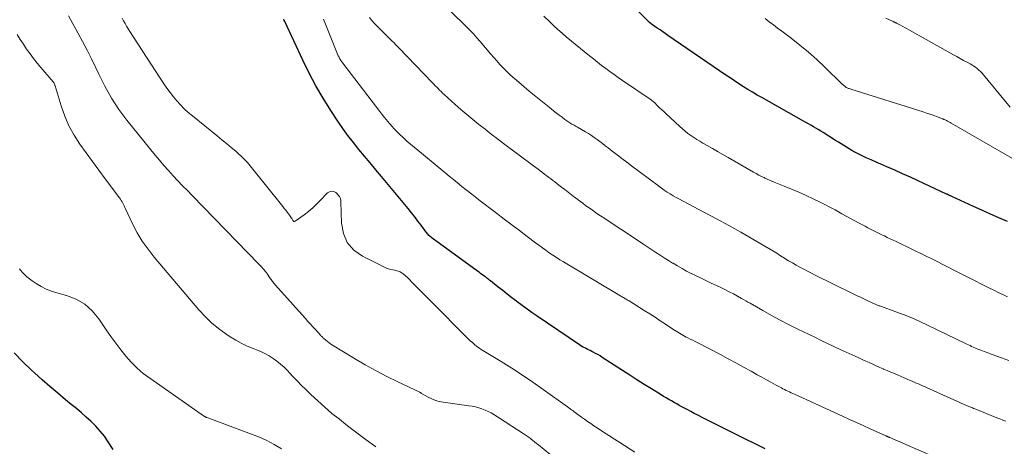
# Model space of a CAD drawing. Units: feet. Extents: x 1975000 to 1980033, y 560000 to 565000.
# Drawn here: x 1976192 to 1976381, y 562642 to 562724 of the extents above; entities that cross this region are included whole.
import ezdxf

# ---------------------------------------------------------------- set-up
doc = ezdxf.new("R2010")
doc.units = ezdxf.units.FT
doc.header["$LTSCALE"] = 100
doc.header["$MEASUREMENT"] = 0
doc.layers.add('CONTOUR INDEX', color=32, linetype='Continuous', lineweight=25)
doc.layers.add('CONTOUR INTERMEDIATE', color=40, linetype='Continuous', lineweight=15)

msp = doc.modelspace()

# ---------------------------------------------------------------- linework, layer by layer
at = {"layer": 'CONTOUR INDEX', "flags": 128}
for points, elevation in [([(1976381.63, 562684.91), (1976379.98, 562685.64), (1976378.34, 562686.37), (1976376.7, 562687.1), (1976375.06, 562687.85), (1976370.92, 562689.73), (1976370.81, 562689.78), (1976370.69, 562689.84), (1976370.57, 562689.89), (1976370.45, 562689.95), (1976370.32, 562690.02), (1976370.27, 562690.04), (1976370.22, 562690.07), (1976370.17, 562690.09), (1976370.12, 562690.12), (1976370.07, 562690.14), (1976370.02, 562690.17), (1976369.97, 562690.19), (1976369.92, 562690.21), (1976364.47, 562692.75), (1976362.97, 562693.44), (1976361.46, 562694.12), (1976359.95, 562694.78), (1976358.43, 562695.44), (1976357.28, 562695.93), (1976356.34, 562696.34), (1976355.4, 562696.76), (1976354.47, 562697.2), (1976353.54, 562697.64), (1976352.8, 562698.01), (1976352.25, 562698.28), (1976351.71, 562698.57), (1976351.18, 562698.88), (1976350.66, 562699.2), (1976350.14, 562699.53), (1976349.62, 562699.85), (1976349.1, 562700.18), (1976348.58, 562700.51), (1976346.17, 562702.05), (1976345.71, 562702.33), (1976345.24, 562702.62), (1976344.77, 562702.89), (1976344.3, 562703.16), (1976343.82, 562703.43), (1976343.34, 562703.69), (1976342.87, 562703.96), (1976342.39, 562704.22), (1976334.37, 562708.74), (1976333.48, 562709.25), (1976332.6, 562709.77), (1976331.73, 562710.3), (1976330.86, 562710.84), (1976330, 562711.39), (1976329.15, 562711.95), (1976328.3, 562712.52), (1976327.45, 562713.09), (1976316.35, 562720.71), (1976315.84, 562721.06), (1976315.33, 562721.41), (1976314.82, 562721.76), (1976314.3, 562722.12), (1976313.37, 562722.76), (1976313.33, 562722.8), (1976313.28, 562722.83), (1976313.24, 562722.86), (1976313.2, 562722.89), (1976313.15, 562722.92), (1976313.11, 562722.95), (1976313.07, 562722.99), (1976313.03, 562723.02), (1976312.82, 562723.2), (1976312.68, 562723.32), (1976312.54, 562723.45), (1976312.4, 562723.58), (1976312.26, 562723.71), (1976309.02, 562726.88)], 860), ([(1976335.03, 562641.24), (1976333.09, 562642.19), (1976331.15, 562643.15), (1976329.21, 562644.11), (1976327.64, 562644.88), (1976326.49, 562645.46), (1976325.33, 562646.04), (1976324.18, 562646.63), (1976323.03, 562647.22), (1976322.1, 562647.7), (1976321.41, 562648.05), (1976320.73, 562648.41), (1976320.05, 562648.78), (1976319.37, 562649.14), (1976319.03, 562649.33), (1976318.52, 562649.6), (1976318.02, 562649.88), (1976317.51, 562650.17), (1976317.01, 562650.45), (1976316.51, 562650.74), (1976316.01, 562651.04), (1976315.51, 562651.33), (1976315.01, 562651.63), (1976313.19, 562652.75), (1976311.78, 562653.62), (1976310.38, 562654.49), (1976308.99, 562655.38), (1976307.61, 562656.28), (1976303.73, 562658.83), (1976303.31, 562659.1), (1976302.88, 562659.36), (1976302.44, 562659.6), (1976301.99, 562659.83), (1976301.7, 562659.98), (1976301.4, 562660.13), (1976301.1, 562660.27), (1976300.8, 562660.42), (1976300.5, 562660.57), (1976300.2, 562660.72), (1976299.91, 562660.88), (1976299.62, 562661.05), (1976299.34, 562661.23), (1976291.22, 562666.72), (1976290.24, 562667.4), (1976289.26, 562668.08), (1976288.3, 562668.79), (1976287.35, 562669.51), (1976287.21, 562669.62), (1976286.34, 562670.29), (1976285.46, 562670.98), (1976284.6, 562671.66), (1976283.73, 562672.35), (1976282.25, 562673.54), (1976282.13, 562673.63), (1976282, 562673.73), (1976281.88, 562673.83), (1976281.75, 562673.92), (1976281.71, 562673.95), (1976281.56, 562674.06), (1976281.41, 562674.17), (1976281.27, 562674.28), (1976281.12, 562674.39), (1976280.86, 562674.57), (1976280.58, 562674.77), (1976280.3, 562674.97), (1976280.03, 562675.17), (1976279.75, 562675.37), (1976271.03, 562681.71), (1976270.86, 562681.84), (1976270.7, 562681.97), (1976270.54, 562682.11), (1976270.39, 562682.26), (1976270.24, 562682.41), (1976270.1, 562682.57), (1976269.97, 562682.73), (1976269.84, 562682.9), (1976268.9, 562684.21), (1976268.29, 562685.02), (1976267.68, 562685.83), (1976267.05, 562686.63), (1976266.41, 562687.42), (1976261.29, 562693.6), (1976260.21, 562694.9), (1976259.12, 562696.2), (1976258.03, 562697.5), (1976256.94, 562698.79), (1976255.87, 562700.1), (1976254.83, 562701.44), (1976253.85, 562702.81), (1976252.89, 562704.21), (1976251.54, 562706.28), (1976250.07, 562708.63), (1976248.68, 562711.01), (1976247.39, 562713.45), (1976246.17, 562715.93), (1976242.7, 562723.38), (1976242.59, 562723.6), (1976242.49, 562723.82)], 840), ([(1976209.68, 562641.14), (1976208.73, 562642.62), (1976208.01, 562643.66), (1976207.23, 562644.65), (1976206.39, 562645.59), (1976205.49, 562646.48), (1976204.54, 562647.32), (1976203.59, 562648.16), (1976202.62, 562648.98), (1976201.64, 562649.79), (1976200.55, 562650.68), (1976199.04, 562651.93), (1976197.53, 562653.21), (1976196.06, 562654.52), (1976194.6, 562655.84), (1976194.03, 562656.37), (1976192.33, 562658), (1976190.66, 562659.67)], 820)]:
    msp.add_lwpolyline(points, dxfattribs=dict(at, elevation=elevation))
at = {"layer": 'CONTOUR INTERMEDIATE', "flags": 128}
for points, elevation in [([(1976381.89, 562658.24), (1976380.49, 562658.74), (1976378.89, 562659.31), (1976378.29, 562659.53), (1976377.69, 562659.75), (1976377.1, 562659.97), (1976376.5, 562660.2), (1976375.92, 562660.42), (1976375.62, 562660.54), (1976375.31, 562660.67), (1976375.01, 562660.8), (1976374.71, 562660.94), (1976374.41, 562661.08), (1976374.12, 562661.22), (1976373.82, 562661.36), (1976373.52, 562661.51), (1976366.26, 562665.04), (1976364.76, 562665.73), (1976363.25, 562666.4), (1976361.73, 562667.01), (1976360.18, 562667.59), (1976357.39, 562668.6), (1976357.23, 562668.65), (1976357.08, 562668.71), (1976356.92, 562668.76), (1976356.77, 562668.81), (1976356.61, 562668.87), (1976356.46, 562668.93), (1976356.31, 562668.99), (1976356.16, 562669.06), (1976354.9, 562669.64), (1976354.12, 562670.01), (1976353.35, 562670.37), (1976352.58, 562670.74), (1976351.8, 562671.12), (1976344.66, 562674.62), (1976343.91, 562674.99), (1976343.17, 562675.37), (1976342.44, 562675.76), (1976341.7, 562676.15), (1976340.98, 562676.56), (1976340.26, 562676.98), (1976339.54, 562677.41), (1976338.83, 562677.85), (1976338.75, 562677.9), (1976338, 562678.37), (1976337.25, 562678.83), (1976336.49, 562679.29), (1976335.73, 562679.74), (1976332.66, 562681.53), (1976330.36, 562682.86), (1976328.04, 562684.17), (1976325.7, 562685.44), (1976323.36, 562686.69), (1976319.14, 562688.89), (1976318.55, 562689.21), (1976317.95, 562689.54), (1976317.37, 562689.89), (1976316.78, 562690.24), (1976316.21, 562690.6), (1976315.64, 562690.98), (1976315.09, 562691.37), (1976314.54, 562691.77), (1976309.36, 562695.63), (1976308.42, 562696.33), (1976307.49, 562697.04), (1976306.56, 562697.76), (1976305.63, 562698.48), (1976304.83, 562699.11), (1976304.3, 562699.51), (1976303.78, 562699.92), (1976303.25, 562700.32), (1976302.72, 562700.72), (1976302.18, 562701.11), (1976301.63, 562701.48), (1976301.07, 562701.84), (1976300.5, 562702.18), (1976298.93, 562703.08), (1976298.71, 562703.19), (1976298.5, 562703.31), (1976298.29, 562703.43), (1976298.08, 562703.55), (1976297.87, 562703.67), (1976297.67, 562703.8), (1976297.46, 562703.93), (1976297.26, 562704.06), (1976296.54, 562704.57), (1976295.99, 562704.96), (1976295.44, 562705.37), (1976294.89, 562705.78), (1976294.35, 562706.19), (1976293.48, 562706.88), (1976292.52, 562707.65), (1976291.56, 562708.42), (1976290.61, 562709.21), (1976289.66, 562710), (1976287.21, 562712.08), (1976286.55, 562712.66), (1976285.9, 562713.26), (1976285.26, 562713.87), (1976284.64, 562714.5), (1976284.04, 562715.14), (1976283.44, 562715.79), (1976282.86, 562716.46), (1976282.28, 562717.12), (1976280.24, 562719.54), (1976279.61, 562720.26), (1976278.97, 562720.98), (1976278.3, 562721.67), (1976277.63, 562722.36), (1976274.69, 562725.24)], 852), ([(1976293.63, 562640.23), (1976291.44, 562642), (1976291.08, 562642.29), (1976290.72, 562642.58), (1976290.36, 562642.86), (1976290, 562643.15), (1976289.64, 562643.43), (1976289.27, 562643.7), (1976288.89, 562643.96), (1976288.51, 562644.22), (1976282.89, 562647.82), (1976282.33, 562648.15), (1976281.77, 562648.45), (1976281.18, 562648.71), (1976280.58, 562648.95), (1976279.96, 562649.14), (1976279.34, 562649.31), (1976278.71, 562649.44), (1976278.07, 562649.54), (1976273.12, 562650.2), (1976272.37, 562650.35), (1976271.63, 562650.55), (1976270.93, 562650.84), (1976270.24, 562651.18), (1976268.99, 562651.9), (1976268.95, 562651.93), (1976268.9, 562651.96), (1976268.86, 562651.99), (1976268.82, 562652.02), (1976268.77, 562652.05), (1976268.73, 562652.08), (1976268.68, 562652.1), (1976268.64, 562652.13), (1976264.45, 562654.12), (1976262.33, 562655.16), (1976260.23, 562656.25), (1976258.16, 562657.41), (1976256.12, 562658.6), (1976251.89, 562661.16), (1976251.54, 562661.38), (1976251.2, 562661.61), (1976250.88, 562661.87), (1976250.56, 562662.13), (1976250.11, 562662.53), (1976250.02, 562662.6), (1976249.94, 562662.68), (1976249.86, 562662.76), (1976249.79, 562662.84), (1976249.71, 562662.92), (1976249.63, 562663.01), (1976249.56, 562663.09), (1976249.48, 562663.17), (1976248.63, 562664.1), (1976248.14, 562664.65), (1976247.64, 562665.2), (1976247.14, 562665.74), (1976246.65, 562666.3), (1976240.84, 562672.78), (1976240.7, 562672.94), (1976240.57, 562673.1), (1976240.44, 562673.26), (1976240.31, 562673.43), (1976240.19, 562673.6), (1976240.07, 562673.77), (1976239.95, 562673.94), (1976239.83, 562674.11), (1976239.34, 562674.79), (1976238.96, 562675.3), (1976238.57, 562675.79), (1976238.16, 562676.26), (1976237.73, 562676.72), (1976224.88, 562689.92), (1976223.96, 562690.87), (1976223.05, 562691.82), (1976222.13, 562692.78), (1976221.23, 562693.74), (1976220.33, 562694.71), (1976219.45, 562695.69), (1976218.59, 562696.7), (1976217.75, 562697.71), (1976212.33, 562704.4), (1976211.54, 562705.42), (1976210.78, 562706.47), (1976210.07, 562707.55), (1976209.38, 562708.65), (1976208.74, 562709.78), (1976208.12, 562710.92), (1976207.53, 562712.08), (1976206.96, 562713.24), (1976206.37, 562714.49), (1976205.54, 562716.19), (1976204.69, 562717.89), (1976203.81, 562719.56), (1976202.9, 562721.22), (1976201.1, 562724.44)], 832), ([(1976309.99, 562640.61), (1976307.08, 562642.45), (1976306.04, 562643.12), (1976305, 562643.78), (1976303.97, 562644.46), (1976302.94, 562645.13), (1976302.1, 562645.69), (1976301.49, 562646.09), (1976300.89, 562646.51), (1976300.29, 562646.93), (1976299.7, 562647.35), (1976299.01, 562647.85), (1976298.77, 562648.03), (1976298.52, 562648.22), (1976298.28, 562648.4), (1976298.03, 562648.59), (1976297.79, 562648.77), (1976297.54, 562648.96), (1976297.3, 562649.14), (1976297.05, 562649.32), (1976292.37, 562652.65), (1976290.37, 562654.04), (1976288.36, 562655.4), (1976286.32, 562656.72), (1976284.26, 562658.01), (1976280.74, 562660.17), (1976280.43, 562660.37), (1976280.12, 562660.57), (1976279.82, 562660.78), (1976279.53, 562661), (1976279.24, 562661.23), (1976278.95, 562661.47), (1976278.68, 562661.72), (1976278.41, 562661.97), (1976270.16, 562670.23), (1976269.46, 562670.93), (1976268.77, 562671.63), (1976268.07, 562672.33), (1976267.38, 562673.04), (1976266.41, 562674.03), (1976266.2, 562674.23), (1976265.99, 562674.43), (1976265.77, 562674.62), (1976265.54, 562674.81), (1976265.43, 562674.9), (1976265.25, 562675.02), (1976265.07, 562675.14), (1976264.88, 562675.24), (1976264.68, 562675.32), (1976264.47, 562675.39), (1976264.26, 562675.46), (1976264.05, 562675.51), (1976263.84, 562675.56), (1976263.44, 562675.63), (1976263.03, 562675.73), (1976262.63, 562675.84), (1976262.24, 562675.99), (1976261.86, 562676.16), (1976257.61, 562678.26), (1976255.98, 562679.46), (1976254.7, 562680.89), (1976253.95, 562682.65), (1976253.56, 562684.64), (1976253.48, 562688.75), (1976253.47, 562688.91), (1976253.45, 562689.06), (1976253.42, 562689.21), (1976253.39, 562689.35), (1976253.33, 562689.5), (1976253.27, 562689.63), (1976253.19, 562689.76), (1976253.1, 562689.88), (1976252.71, 562690.34), (1976252.49, 562690.53), (1976252.25, 562690.67), (1976251.99, 562690.73), (1976251.7, 562690.75), (1976251.42, 562690.69), (1976251.15, 562690.59), (1976250.91, 562690.44), (1976250.69, 562690.25), (1976249.63, 562689.08), (1976248.88, 562688.31), (1976248.09, 562687.56), (1976247.26, 562686.87), (1976246.39, 562686.21), (1976244.7, 562685.02), (1976244.57, 562684.97), (1976244.45, 562684.97), (1976244.34, 562685.02), (1976244.24, 562685.12), (1976244.09, 562685.4), (1976244.08, 562685.42), (1976244.07, 562685.43), (1976244.06, 562685.45), (1976244.05, 562685.46), (1976244.02, 562685.53), (1976244.01, 562685.55), (1976244, 562685.56), (1976243.99, 562685.58), (1976243.98, 562685.59), (1976243.45, 562686.33), (1976243.17, 562686.71), (1976242.88, 562687.09), (1976242.59, 562687.46), (1976242.3, 562687.84), (1976236.03, 562695.64), (1976235.49, 562696.27), (1976234.94, 562696.87), (1976234.36, 562697.45), (1976233.75, 562698), (1976233.25, 562698.43), (1976232.38, 562699.18), (1976231.5, 562699.93), (1976230.61, 562700.66), (1976229.72, 562701.39), (1976224.92, 562705.24), (1976224.13, 562705.91), (1976223.37, 562706.6), (1976222.65, 562707.34), (1976221.95, 562708.1), (1976221.29, 562708.89), (1976220.65, 562709.7), (1976220.04, 562710.54), (1976219.46, 562711.39), (1976212.92, 562721.46), (1976212.6, 562721.96), (1976212.29, 562722.47), (1976211.99, 562722.99), (1976211.7, 562723.5), (1976211.42, 562724.02)], 836), ([(1976367.52, 562639.71), (1976359.01, 562643.42), (1976358.93, 562643.45), (1976358.85, 562643.49), (1976358.76, 562643.52), (1976358.68, 562643.56), (1976358.63, 562643.58), (1976358.57, 562643.6), (1976358.52, 562643.63), (1976358.47, 562643.65), (1976358.42, 562643.67), (1976358.37, 562643.7), (1976358.31, 562643.72), (1976358.26, 562643.74), (1976358.21, 562643.77), (1976358.09, 562643.82), (1976357.98, 562643.87), (1976357.87, 562643.92), (1976357.77, 562643.97), (1976357.66, 562644.02), (1976355.22, 562645.11), (1976353.9, 562645.71), (1976352.57, 562646.31), (1976351.25, 562646.91), (1976349.92, 562647.51), (1976340.7, 562651.73), (1976340.38, 562651.88), (1976340.06, 562652.03), (1976339.74, 562652.18), (1976339.41, 562652.33), (1976339.09, 562652.48), (1976338.78, 562652.64), (1976338.46, 562652.8), (1976338.15, 562652.96), (1976337.01, 562653.57), (1976336.13, 562654.04), (1976335.26, 562654.51), (1976334.38, 562655), (1976333.51, 562655.48), (1976332.32, 562656.15), (1976330.85, 562656.97), (1976329.38, 562657.77), (1976327.9, 562658.57), (1976326.42, 562659.35), (1976322.08, 562661.61), (1976321.6, 562661.86), (1976321.12, 562662.11), (1976320.64, 562662.35), (1976320.16, 562662.59), (1976319.86, 562662.74), (1976319.53, 562662.91), (1976319.2, 562663.09), (1976318.87, 562663.27), (1976318.54, 562663.46), (1976318.22, 562663.65), (1976317.9, 562663.85), (1976317.59, 562664.05), (1976317.27, 562664.26), (1976315.88, 562665.2), (1976314.87, 562665.87), (1976313.86, 562666.54), (1976312.83, 562667.19), (1976311.8, 562667.84), (1976308.86, 562669.67), (1976308.68, 562669.78), (1976308.5, 562669.89), (1976308.32, 562670), (1976308.14, 562670.1), (1976307.96, 562670.2), (1976307.78, 562670.31), (1976307.6, 562670.41), (1976307.42, 562670.52), (1976296.29, 562677.16), (1976295.59, 562677.59), (1976294.9, 562678.02), (1976294.22, 562678.48), (1976293.54, 562678.94), (1976292.87, 562679.41), (1976292.21, 562679.89), (1976291.55, 562680.37), (1976290.89, 562680.86), (1976289.26, 562682.08), (1976287.8, 562683.18), (1976286.33, 562684.29), (1976284.87, 562685.4), (1976283.41, 562686.51), (1976280.02, 562689.1), (1976279.19, 562689.74), (1976278.37, 562690.38), (1976277.55, 562691.04), (1976276.73, 562691.69), (1976275.92, 562692.35), (1976275.1, 562693.02), (1976274.29, 562693.68), (1976273.48, 562694.34), (1976268.96, 562698.05), (1976268.25, 562698.63), (1976267.55, 562699.21), (1976266.86, 562699.8), (1976266.16, 562700.39), (1976265.48, 562701), (1976264.82, 562701.63), (1976264.18, 562702.27), (1976263.55, 562702.94), (1976263.46, 562703.04), (1976262.8, 562703.78), (1976262.16, 562704.53), (1976261.54, 562705.29), (1976260.94, 562706.07), (1976253.86, 562715.36), (1976253.66, 562715.63), (1976253.47, 562715.91), (1976253.3, 562716.2), (1976253.14, 562716.49), (1976252.98, 562716.79), (1976252.84, 562717.09), (1976252.7, 562717.4), (1976252.57, 562717.71), (1976250.1, 562723.81)], 844), ([(1976381.27, 562646.54), (1976380.7, 562646.77), (1976380.13, 562647), (1976379.56, 562647.23), (1976375.51, 562648.85), (1976375.31, 562648.93), (1976375.1, 562649.01), (1976374.89, 562649.1), (1976374.68, 562649.18), (1976374.48, 562649.27), (1976374.27, 562649.36), (1976374.07, 562649.45), (1976373.86, 562649.54), (1976366.04, 562653.04), (1976365.65, 562653.21), (1976365.26, 562653.38), (1976364.88, 562653.56), (1976364.49, 562653.73), (1976364.09, 562653.9), (1976363.7, 562654.07), (1976363.31, 562654.24), (1976362.92, 562654.4), (1976360.57, 562655.4), (1976359.88, 562655.7), (1976359.18, 562656), (1976358.48, 562656.3), (1976357.78, 562656.59), (1976357.74, 562656.61), (1976357.07, 562656.91), (1976356.39, 562657.2), (1976355.71, 562657.51), (1976355.04, 562657.81), (1976354.36, 562658.12), (1976353.69, 562658.43), (1976353.02, 562658.74), (1976352.35, 562659.04), (1976349.47, 562660.36), (1976348.24, 562660.93), (1976347.01, 562661.51), (1976345.78, 562662.09), (1976344.56, 562662.68), (1976341.33, 562664.26), (1976339.63, 562665.11), (1976337.94, 562665.99), (1976336.27, 562666.89), (1976334.61, 562667.82), (1976332.14, 562669.23), (1976331.73, 562669.46), (1976331.31, 562669.7), (1976330.89, 562669.93), (1976330.47, 562670.17), (1976329.72, 562670.58), (1976328.93, 562671.02), (1976328.12, 562671.44), (1976327.31, 562671.85), (1976326.5, 562672.24), (1976324.55, 562673.17), (1976323.62, 562673.61), (1976322.7, 562674.06), (1976321.78, 562674.5), (1976320.87, 562674.95), (1976320.83, 562674.97), (1976319.94, 562675.42), (1976319.06, 562675.89), (1976318.19, 562676.39), (1976317.32, 562676.9), (1976317.23, 562676.96), (1976316.42, 562677.45), (1976315.63, 562677.95), (1976314.83, 562678.47), (1976314.04, 562678.99), (1976313.26, 562679.51), (1976312.47, 562680.03), (1976311.68, 562680.55), (1976310.89, 562681.08), (1976303.7, 562685.82), (1976303.07, 562686.25), (1976302.44, 562686.67), (1976301.82, 562687.1), (1976301.2, 562687.54), (1976300.59, 562687.98), (1976299.98, 562688.43), (1976299.37, 562688.89), (1976298.77, 562689.34), (1976298.47, 562689.58), (1976297.82, 562690.07), (1976297.18, 562690.57), (1976296.53, 562691.06), (1976295.88, 562691.55), (1976295.36, 562691.94), (1976294.97, 562692.24), (1976294.59, 562692.53), (1976294.21, 562692.82), (1976293.82, 562693.11), (1976293.44, 562693.4), (1976293.05, 562693.69), (1976292.67, 562693.99), (1976292.29, 562694.28), (1976292.21, 562694.33), (1976291.79, 562694.66), (1976291.37, 562694.98), (1976290.95, 562695.29), (1976290.52, 562695.61), (1976284.75, 562699.94), (1976283.56, 562700.84), (1976282.37, 562701.75), (1976281.18, 562702.66), (1976280.01, 562703.59), (1976278.84, 562704.52), (1976277.69, 562705.48), (1976276.56, 562706.45), (1976275.44, 562707.44), (1976273.31, 562709.36), (1976273.02, 562709.63), (1976272.73, 562709.91), (1976272.45, 562710.18), (1976272.17, 562710.47), (1976271.89, 562710.75), (1976271.61, 562711.04), (1976271.34, 562711.32), (1976271.06, 562711.61), (1976264.61, 562718.32), (1976264.31, 562718.63), (1976264, 562718.95), (1976263.69, 562719.25), (1976263.38, 562719.56), (1976263.06, 562719.87), (1976262.75, 562720.17), (1976262.44, 562720.48), (1976262.13, 562720.79), (1976260.37, 562722.56), (1976259.89, 562723.06), (1976259.42, 562723.58), (1976258.96, 562724.12)], 848), ([(1976381.63, 562670.48), (1976380.73, 562670.89), (1976379.84, 562671.31), (1976379.12, 562671.67), (1976377.88, 562672.28), (1976376.63, 562672.9), (1976375.39, 562673.53), (1976374.15, 562674.15), (1976371.81, 562675.35), (1976369.7, 562676.42), (1976367.58, 562677.48), (1976365.46, 562678.52), (1976363.33, 562679.56), (1976360.2, 562681.07), (1976359.63, 562681.35), (1976359.07, 562681.62), (1976358.51, 562681.89), (1976357.96, 562682.17), (1976357.88, 562682.2), (1976357.36, 562682.46), (1976356.84, 562682.72), (1976356.32, 562682.98), (1976355.8, 562683.23), (1976355.28, 562683.49), (1976354.76, 562683.75), (1976354.25, 562684.02), (1976353.73, 562684.29), (1976353.1, 562684.62), (1976352.27, 562685.06), (1976351.44, 562685.5), (1976350.62, 562685.96), (1976349.8, 562686.42), (1976349.47, 562686.6), (1976348.48, 562687.15), (1976347.49, 562687.69), (1976346.49, 562688.21), (1976345.48, 562688.71), (1976344.27, 562689.3), (1976342.9, 562689.95), (1976341.52, 562690.58), (1976340.12, 562691.18), (1976338.71, 562691.76), (1976336.79, 562692.52), (1976336.34, 562692.71), (1976335.89, 562692.9), (1976335.44, 562693.09), (1976334.99, 562693.29), (1976334.84, 562693.37), (1976334.32, 562693.61), (1976333.81, 562693.87), (1976333.31, 562694.14), (1976332.81, 562694.42), (1976327.92, 562697.24), (1976326.91, 562697.82), (1976325.9, 562698.4), (1976324.89, 562698.97), (1976323.88, 562699.54), (1976323.05, 562700.01), (1976322.45, 562700.35), (1976321.87, 562700.71), (1976321.29, 562701.08), (1976320.72, 562701.46), (1976320.17, 562701.86), (1976319.63, 562702.28), (1976319.11, 562702.72), (1976318.6, 562703.18), (1976315.95, 562705.67), (1976315.55, 562706.05), (1976315.15, 562706.43), (1976314.74, 562706.81), (1976314.34, 562707.2), (1976313.73, 562707.79), (1976313.64, 562707.88), (1976313.54, 562707.96), (1976313.44, 562708.05), (1976313.33, 562708.13), (1976313.23, 562708.21), (1976313.12, 562708.29), (1976313.02, 562708.36), (1976312.91, 562708.44), (1976307.62, 562712.03), (1976306.8, 562712.59), (1976305.99, 562713.17), (1976305.18, 562713.75), (1976304.38, 562714.34), (1976303.59, 562714.94), (1976302.8, 562715.55), (1976302.02, 562716.17), (1976301.25, 562716.79), (1976296.81, 562720.42), (1976295.99, 562721.11), (1976295.18, 562721.82), (1976294.39, 562722.56), (1976293.62, 562723.31), (1976292.5, 562724.43)], 856), ([(1976384.69, 562695.82), (1976370.8, 562703.81), (1976370.57, 562703.94), (1976370.34, 562704.07), (1976370.1, 562704.19), (1976369.86, 562704.32), (1976369.48, 562704.51), (1976369.44, 562704.54), (1976369.39, 562704.56), (1976369.34, 562704.58), (1976369.3, 562704.6), (1976369.25, 562704.62), (1976369.2, 562704.64), (1976369.16, 562704.66), (1976369.11, 562704.68), (1976367.94, 562705.12), (1976367.31, 562705.35), (1976366.67, 562705.57), (1976366.03, 562705.79), (1976365.39, 562706), (1976351.49, 562710.39), (1976351.35, 562710.43), (1976351.2, 562710.48), (1976351.06, 562710.53), (1976350.92, 562710.58), (1976350.68, 562710.68), (1976350.66, 562710.69), (1976350.65, 562710.7), (1976350.63, 562710.7), (1976350.61, 562710.71), (1976350.54, 562710.76), (1976350.53, 562710.77), (1976350.51, 562710.78), (1976350.49, 562710.79), (1976350.48, 562710.8), (1976350.26, 562710.98), (1976350.14, 562711.08), (1976350.02, 562711.18), (1976349.9, 562711.29), (1976349.79, 562711.4), (1976346.52, 562714.59), (1976344.96, 562716.05), (1976343.37, 562717.47), (1976341.72, 562718.83), (1976340.04, 562720.15), (1976338.24, 562721.5), (1976337.43, 562722.11), (1976336.62, 562722.72), (1976335.81, 562723.33), (1976335, 562723.94)], 864), ([(1976382.15, 562706.91), (1976376.99, 562713.13), (1976376.72, 562713.44), (1976376.43, 562713.75), (1976376.13, 562714.04), (1976375.81, 562714.32), (1976375.48, 562714.58), (1976375.14, 562714.82), (1976374.79, 562715.04), (1976374.42, 562715.25), (1976373.84, 562715.56), (1976373.18, 562715.91), (1976372.52, 562716.26), (1976371.86, 562716.62), (1976371.21, 562716.99), (1976362.79, 562721.7), (1976362.36, 562721.94), (1976361.93, 562722.18), (1976361.5, 562722.41), (1976361.07, 562722.64), (1976360.39, 562723.01), (1976360.3, 562723.06), (1976360.21, 562723.1), (1976360.11, 562723.15), (1976360.02, 562723.19), (1976359.92, 562723.24), (1976359.83, 562723.28), (1976359.73, 562723.32), (1976359.64, 562723.37), (1976358.21, 562724.01)], 868), ([(1976260.2, 562641.64), (1976258.35, 562642.96), (1976256.54, 562644.32), (1976254.74, 562645.7), (1976253.18, 562646.92), (1976251.76, 562648.06), (1976250.38, 562649.23), (1976249.03, 562650.45), (1976247.7, 562651.7), (1976246.76, 562652.63), (1976245.93, 562653.44), (1976245.12, 562654.26), (1976244.32, 562655.1), (1976243.53, 562655.94), (1976243.19, 562656.3), (1976242.55, 562656.94), (1976241.89, 562657.55), (1976241.18, 562658.11), (1976240.44, 562658.64), (1976239.67, 562659.12), (1976238.88, 562659.56), (1976238.07, 562659.94), (1976237.23, 562660.29), (1976236.6, 562660.53), (1976235.45, 562661.01), (1976234.33, 562661.54), (1976233.25, 562662.14), (1976232.19, 562662.79), (1976231.35, 562663.35), (1976229.95, 562664.37), (1976228.61, 562665.47), (1976227.36, 562666.68), (1976226.18, 562667.95), (1976217.58, 562678.09), (1976216.4, 562679.59), (1976215.3, 562681.15), (1976214.33, 562682.78), (1976213.44, 562684.47), (1976212.05, 562687.39), (1976211.92, 562687.66), (1976211.79, 562687.93), (1976211.66, 562688.2), (1976211.54, 562688.46), (1976211.4, 562688.73), (1976211.26, 562688.99), (1976211.1, 562689.23), (1976210.93, 562689.48), (1976208.18, 562693.13), (1976206.94, 562694.79), (1976205.72, 562696.45), (1976204.5, 562698.13), (1976203.3, 562699.81), (1976202.19, 562701.54), (1976201.2, 562703.33), (1976200.39, 562705.21), (1976199.71, 562707.15), (1976198.55, 562710.99), (1976198.51, 562711.1), (1976198.48, 562711.2), (1976198.44, 562711.31), (1976198.4, 562711.41), (1976198.35, 562711.51), (1976198.29, 562711.61), (1976198.23, 562711.7), (1976198.16, 562711.79), (1976195.8, 562714.51), (1976195.09, 562715.37), (1976194.39, 562716.24), (1976193.72, 562717.14), (1976193.07, 562718.06), (1976192.45, 562718.99), (1976191.85, 562719.93), (1976191.27, 562720.89)], 828), ([(1976242.04, 562641.27), (1976240.66, 562642.08), (1976239.25, 562642.83), (1976237.8, 562643.49), (1976236.32, 562644.09), (1976228.59, 562646.93), (1976228.42, 562646.99), (1976228.25, 562647.05), (1976228.08, 562647.12), (1976227.91, 562647.18), (1976227.67, 562647.26), (1976227.62, 562647.28), (1976227.57, 562647.31), (1976227.52, 562647.33), (1976227.46, 562647.36), (1976227.41, 562647.39), (1976227.37, 562647.42), (1976227.32, 562647.45), (1976227.27, 562647.48), (1976216.74, 562654.8), (1976215.49, 562655.75), (1976214.29, 562656.77), (1976213.19, 562657.88), (1976212.14, 562659.06), (1976211.16, 562660.3), (1976210.2, 562661.55), (1976209.28, 562662.84), (1976208.38, 562664.14), (1976206.96, 562666.24), (1976205.68, 562667.75), (1976204.24, 562669.04), (1976202.56, 562670), (1976200.71, 562670.72), (1976198.87, 562671.23), (1976197.83, 562671.56), (1976196.82, 562671.96), (1976195.85, 562672.46), (1976194.91, 562673.02), (1976194.1, 562673.55), (1976193.61, 562673.91), (1976193.13, 562674.29), (1976192.69, 562674.71), (1976192.27, 562675.16), (1976191.96, 562675.53), (1976191.72, 562675.82)], 824)]:
    msp.add_lwpolyline(points, dxfattribs=dict(at, elevation=elevation))

doc.saveas('drawing.dxf')
